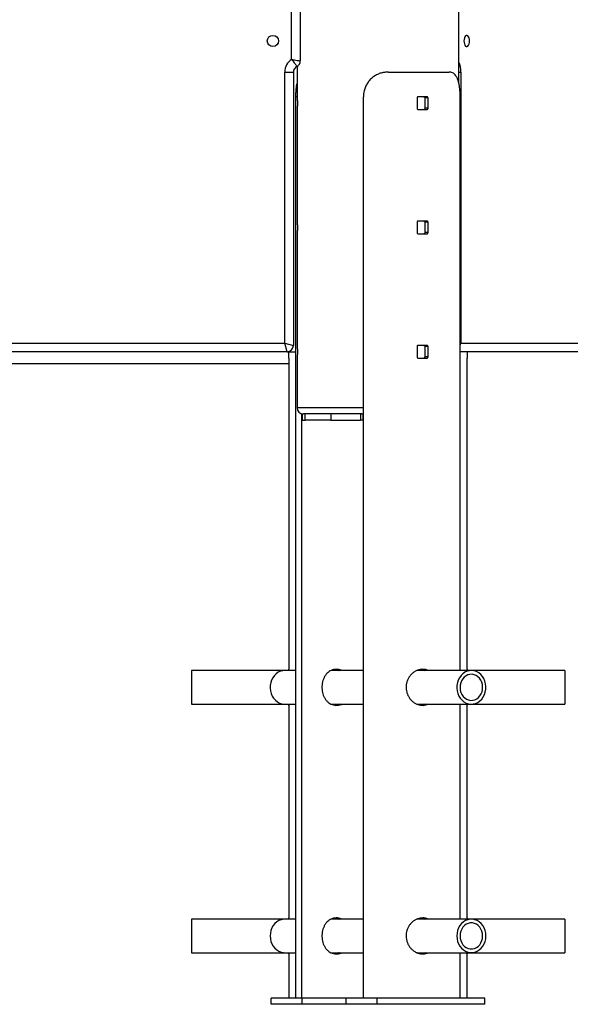
# Model space of a CAD drawing. Units: millimetres. Extents: x 32707 to 82790, y 23395 to 49530.
# Drawn here: x 79270 to 79713, y 42484 to 43276 of the extents above; entities that cross this region are included whole.
import ezdxf

# ---------------------------------------------------------------- set-up
doc = ezdxf.new("R2010")
doc.units = ezdxf.units.MM

msp = doc.modelspace()

# ---------------------------------------------------------------- linework, layer by layer
at = {"color": 8, "linetype": 'Continuous', "lineweight": 25}
for p, q in [((79488.77, 43243.79), (79488.77, 44678.7)), ((79623.27, 43233.7), (79624.78, 43233.7)), ((79493.27, 43213.7), (79492.22, 43213.7)), ((79493.27, 42963.7), (79546.5, 42963.7))]:
    msp.add_line(p, q, dxfattribs=at)
at = {"color": 7, "linetype": 'Continuous', "lineweight": 25}
for p, q in [((79495.77, 44678.7), (79495.77, 43242.63)), ((79623.27, 43224.46), (79623.27, 44043.7)), ((79483.27, 43233.7), (79490.27, 43233.7)), ((79483.27, 43015.7), (79483.27, 43233.7)), ((79490.27, 43233.7), (79490.27, 43013.7)), ((79493.27, 43238.3), (79493.27, 43213.7)), ((79566.7, 43233.7), (79615.37, 43233.7)), ((79624.78, 43233.7), (79624.78, 43015.7)), ((79492.22, 42488.7), (79492.22, 43213.7)), ((79546.5, 42488.7), (79546.5, 43213.7)), ((79589.63, 43212.8), (79589.63, 43204.6)), ((79597.63, 43213.8), (79590.53, 43213.8)), ((79598.46, 43212.8), (79595.96, 43212.8)), ((79595.96, 43212.8), (79595.96, 43204.6)), ((79598.46, 43204.6), (79598.46, 43212.8)), ((79624.32, 42752.2), (79624.32, 43213.7)), ((79493.27, 43203.76), (79493.27, 43113.7)), ((79590.53, 43203.6), (79597.63, 43203.6)), ((79598.46, 43204.6), (79595.96, 43204.6)), ((79597.63, 43113.8), (79590.53, 43113.8)), ((79589.63, 43112.8), (79589.63, 43104.6)), ((79598.46, 43112.8), (79595.96, 43112.8)), ((79595.96, 43112.8), (79595.96, 43104.6)), ((79598.46, 43104.6), (79598.46, 43112.8)), ((79493.27, 43103.76), (79493.27, 43013.7)), ((79590.53, 43103.6), (79597.63, 43103.6)), ((79598.46, 43104.6), (79595.96, 43104.6)), ((78733.27, 43015.7), (79483.27, 43015.7)), ((79483.27, 43015.7), (79490.27, 43013.7)), ((79485.27, 43008.7), (79483.27, 43015.7)), ((79589.63, 43012.8), (79589.63, 43004.6)), ((79597.63, 43013.8), (79590.53, 43013.8)), ((79598.46, 43012.8), (79595.96, 43012.8)), ((79595.96, 43012.8), (79595.96, 43004.6)), ((79598.46, 43004.6), (79598.46, 43012.8)), ((79624.78, 43015.7), (79999.78, 43015.7)), ((79485.27, 43008.7), (78731.27, 43008.7)), ((79485.27, 43008.7), (79492.22, 43008.7)), ((79486.52, 43003.6), (79486.52, 42753.2)), ((79486.52, 43003.6), (79486.64, 43003.6)), ((79486.71, 43004.6), (79486.71, 43008.7)), ((79493.27, 43003.76), (79493.27, 42963.7)), ((79590.53, 43003.6), (79597.63, 43003.6)), ((79598.46, 43004.6), (79595.96, 43004.6)), ((79994.72, 43008.7), (79624.32, 43008.7)), ((79629.83, 43008.7), (79629.83, 43004.6)), ((79629.9, 43003.6), (79630.02, 43003.6)), ((79630.02, 42753.2), (79630.02, 43003.6)), ((79180.02, 42999.2), (79486.52, 42999.2)), ((79496.99, 42488.7), (79496.99, 42958.87)), ((79497.63, 42953.7), (79497.63, 42958.7)), ((79497.63, 42958.7), (79498.27, 42958.7)), ((79545.13, 42958.7), (79498.27, 42958.7)), ((79499.8, 42953.7), (79499.8, 42958.7)), ((79520.29, 42958.7), (79520.29, 42953.7)), ((79544.05, 42958.7), (79544.05, 42953.7)), ((79545.13, 42958.7), (79546.06, 42958.7)), ((79546.06, 42958.7), (79546.06, 42953.7)), ((79546.06, 42958.7), (79546.5, 42958.7)), ((79497.63, 42953.7), (79499.8, 42953.7)), ((79520.29, 42953.7), (79499.8, 42953.7)), ((79520.29, 42953.7), (79544.05, 42953.7)), ((79546.06, 42953.7), (79544.05, 42953.7)), ((79546.06, 42953.7), (79546.5, 42953.7)), ((79483.27, 42752.2), (79408.27, 42752.2)), ((79408.27, 42752.2), (79408.27, 42725.2)), ((79492.22, 42752.2), (79483.27, 42752.2)), ((79546.5, 42752.2), (79520.54, 42752.2)), ((79633.27, 42752.2), (79589.54, 42752.2)), ((79708.27, 42752.2), (79633.27, 42752.2)), ((79708.27, 42752.2), (79708.27, 42725.2)), ((79408.27, 42725.2), (79483.27, 42725.2)), ((79483.27, 42725.2), (79492.22, 42725.2)), ((79486.52, 42724.24), (79486.52, 42553.2)), ((79520.43, 42725.2), (79546.5, 42725.2)), ((79589.58, 42725.2), (79633.27, 42725.2)), ((79624.32, 42552.2), (79624.32, 42725.2)), ((79630.02, 42553.2), (79630.02, 42724.24)), ((79633.27, 42725.2), (79708.27, 42725.2)), ((79483.27, 42552.2), (79408.27, 42552.2)), ((79408.27, 42552.2), (79408.27, 42525.2)), ((79492.22, 42552.2), (79483.27, 42552.2)), ((79546.5, 42552.2), (79520.54, 42552.2)), ((79633.27, 42552.2), (79589.54, 42552.2)), ((79708.27, 42552.2), (79633.27, 42552.2)), ((79708.27, 42552.2), (79708.27, 42525.2)), ((79408.27, 42525.2), (79483.27, 42525.2)), ((79483.27, 42525.2), (79492.22, 42525.2)), ((79486.52, 42524.24), (79486.52, 42488.7)), ((79520.43, 42525.2), (79546.5, 42525.2)), ((79589.58, 42525.2), (79633.27, 42525.2)), ((79624.32, 42488.7), (79624.32, 42525.2)), ((79630.02, 42488.7), (79630.02, 42524.24)), ((79633.27, 42525.2), (79708.27, 42525.2)), ((79472.34, 42483.7), (79472.34, 42488.7)), ((79497.34, 42488.7), (79472.34, 42488.7)), ((79497.34, 42483.7), (79497.34, 42488.7)), ((79532.59, 42488.7), (79497.34, 42488.7)), ((79532.59, 42483.7), (79532.59, 42488.7)), ((79557.59, 42488.7), (79532.59, 42488.7)), ((79557.59, 42483.7), (79557.59, 42488.7)), ((79644.2, 42488.7), (79557.59, 42488.7)), ((79644.2, 42483.7), (79644.2, 42488.7)), ((79497.34, 42483.7), (79472.34, 42483.7)), ((79532.59, 42483.7), (79497.34, 42483.7)), ((79557.59, 42483.7), (79532.59, 42483.7)), ((79644.2, 42483.7), (79557.59, 42483.7))]:
    msp.add_line(p, q, dxfattribs=at)
at = {"color": 7, "linetype": 'Continuous', "lineweight": 25, "flags": 128}
for points in [[(79631.78, 43258.7), (79631.69, 43259.97), (79631.42, 43261.13), (79631, 43262.1), (79630.47, 43262.8), (79629.85, 43263.16), (79629.21, 43263.16), (79628.6, 43262.8), (79628.06, 43262.1), (79627.64, 43261.13), (79627.37, 43259.97), (79627.28, 43258.7), (79627.37, 43257.43), (79627.64, 43256.27), (79628.06, 43255.3), (79628.6, 43254.61), (79629.21, 43254.25), (79629.85, 43254.25), (79630.47, 43254.61), (79631, 43255.3), (79631.42, 43256.27), (79631.69, 43257.43), (79631.78, 43258.7)], [(79483.27, 42752.2), (79481.75, 42752.09), (79479.86, 42751.62), (79478.07, 42750.79), (79476.41, 42749.64), (79474.95, 42748.18), (79473.71, 42746.47), (79472.73, 42744.55), (79472.04, 42742.47), (79471.66, 42740.28), (79471.59, 42738.06), (79471.84, 42735.84), (79472.41, 42733.71), (79473.27, 42731.72), (79474.4, 42729.91), (79475.77, 42728.34), (79477.35, 42727.06), (79479.09, 42726.09), (79480.95, 42725.47), (79482.86, 42725.21), (79483.27, 42725.2)], [(79644.7, 42741.56), (79644.13, 42743.69), (79643.27, 42745.69), (79642.14, 42747.5), (79640.77, 42749.06), (79639.19, 42750.34), (79637.45, 42751.31), (79635.59, 42751.93), (79633.68, 42752.19), (79631.75, 42752.09), (79629.86, 42751.62), (79628.07, 42750.79), (79626.41, 42749.64), (79624.95, 42748.18), (79623.71, 42746.47), (79622.73, 42744.55), (79622.04, 42742.47), (79621.66, 42740.28), (79621.59, 42738.06), (79621.84, 42735.84), (79622.41, 42733.71), (79623.27, 42731.72), (79624.4, 42729.91), (79625.77, 42728.34), (79627.35, 42727.06), (79629.09, 42726.09), (79630.95, 42725.47), (79632.86, 42725.21), (79634.79, 42725.32), (79636.68, 42725.79), (79638.47, 42726.61), (79640.13, 42727.77), (79641.59, 42729.22), (79642.83, 42730.93), (79643.81, 42732.85), (79644.5, 42734.94), (79644.88, 42737.12), (79644.95, 42739.35), (79644.7, 42741.56)], [(79642.16, 42740.92), (79641.65, 42742.77), (79640.86, 42744.48), (79639.81, 42745.99), (79638.54, 42747.26), (79637.09, 42748.23), (79635.51, 42748.88), (79633.85, 42749.18), (79632.17, 42749.13), (79630.53, 42748.72), (79628.99, 42747.96), (79627.58, 42746.9), (79626.38, 42745.55), (79625.4, 42743.97), (79624.7, 42742.21), (79624.29, 42740.34), (79624.18, 42738.4), (79624.38, 42736.48), (79624.89, 42734.63), (79625.68, 42732.92), (79626.73, 42731.41), (79628, 42730.15), (79629.45, 42729.17), (79631.03, 42728.53), (79632.69, 42728.22), (79634.37, 42728.28), (79636.01, 42728.69), (79637.55, 42729.44), (79638.95, 42730.51), (79640.16, 42731.85), (79641.13, 42733.43), (79641.84, 42735.19), (79642.25, 42737.07), (79642.36, 42739), (79642.16, 42740.92)], [(79483.27, 42552.2), (79482.3, 42552.16), (79480.4, 42551.79), (79478.57, 42551.07), (79476.87, 42550), (79475.35, 42548.63), (79474.04, 42546.99), (79472.99, 42545.13), (79472.21, 42543.09), (79471.74, 42540.92), (79471.58, 42538.7), (79471.74, 42536.48), (79472.21, 42534.32), (79472.99, 42532.28), (79474.04, 42530.41), (79475.35, 42528.77), (79476.87, 42527.4), (79478.57, 42526.34), (79480.4, 42525.62), (79482.3, 42525.25), (79483.27, 42525.2)], [(79644.96, 42538.7), (79644.8, 42540.92), (79644.33, 42543.09), (79643.55, 42545.13), (79642.5, 42546.99), (79641.19, 42548.63), (79639.66, 42550), (79637.97, 42551.07), (79636.14, 42551.79), (79634.23, 42552.16), (79632.3, 42552.16), (79630.4, 42551.79), (79628.57, 42551.07), (79626.87, 42550), (79625.35, 42548.63), (79624.04, 42546.99), (79622.99, 42545.13), (79622.21, 42543.09), (79621.74, 42540.92), (79621.58, 42538.7), (79621.74, 42536.48), (79622.21, 42534.32), (79622.99, 42532.28), (79624.04, 42530.41), (79625.35, 42528.77), (79626.87, 42527.4), (79628.57, 42526.34), (79630.4, 42525.62), (79632.3, 42525.25), (79634.23, 42525.25), (79636.14, 42525.62), (79637.97, 42526.34), (79639.66, 42527.4), (79641.19, 42528.77), (79642.5, 42530.41), (79643.55, 42532.28), (79644.33, 42534.32), (79644.8, 42536.48), (79644.96, 42538.7)], [(79642.36, 42538.7), (79642.21, 42540.63), (79641.75, 42542.5), (79641, 42544.23), (79639.99, 42545.78), (79638.75, 42547.08), (79637.32, 42548.1), (79635.76, 42548.8), (79634.11, 42549.16), (79632.43, 42549.16), (79630.78, 42548.8), (79629.22, 42548.1), (79627.79, 42547.08), (79626.55, 42545.78), (79625.54, 42544.23), (79624.79, 42542.5), (79624.33, 42540.63), (79624.18, 42538.7), (79624.33, 42536.77), (79624.79, 42534.91), (79625.54, 42533.17), (79626.55, 42531.63), (79627.79, 42530.32), (79629.22, 42529.3), (79630.78, 42528.6), (79632.43, 42528.25), (79634.11, 42528.25), (79635.76, 42528.6), (79637.32, 42529.3), (79638.75, 42530.32), (79639.99, 42531.63), (79641, 42533.17), (79641.75, 42534.91), (79642.21, 42536.77), (79642.36, 42538.7)]]:
    msp.add_lwpolyline(points, dxfattribs=at)
at = {"color": 7, "linetype": 'Continuous', "lineweight": 25}
msp.add_circle((79473.77, 43258.7), 4.5, dxfattribs=at)
for centre, radius, start, end in [((79495.27, 43233.7), 12, 122.79717, 180), ((79490.77, 43242.63), 5, 296.74368, 0), ((79495.27, 43233.7), 5, 116.74368, 180), ((79485.27, 43013.7), 5, 270, 0), ((79498.27, 42963.7), 5, 180, 270)]:
    msp.add_arc(centre, radius, start, end, dxfattribs=at)
at = {"color": 8, "linetype": 'Continuous', "lineweight": 25}
msp.add_arc((79604.81, 43234.04), 19.97, 359.0382, 22.45943, dxfattribs=at)
for major_axis, ratio, start_param, end_param in [((7, 1.06), 0.242178, 5.602705, 5.722801), ((3.13, 6.52), 0.810529, 4.822067, 5.082922)]:
    msp.add_ellipse((79618.72, 43015.7), major_axis=major_axis, ratio=ratio, start_param=start_param, end_param=end_param, dxfattribs=at)
at = {"color": 7, "linetype": 'Continuous', "lineweight": 25}
for points, knots in [([(79488.77, 43243.79), (79488.78, 43243.79), (79489.2, 43243.72), (79490.03, 43243.59), (79491.56, 43243.35), (79493.2, 43243.07), (79494.65, 43242.83), (79495.59, 43242.66), (79495.71, 43242.64), (79495.77, 43242.63)], [0, 0, 0, 0, 0.001593, 0.11687, 0.228654, 0.436847, 0.625524, 0.810055, 1, 1, 1, 1]), ([(79488.77, 43243.79), (79488.77, 43243.78), (79489.33, 43243.16), (79490.37, 43241.93), (79491.59, 43240.31), (79492.42, 43239.12), (79492.92, 43238.32), (79492.99, 43238.22), (79493.02, 43238.17)], [0, 0, 0, 0, 0.001598, 0.228105, 0.436128, 0.62471, 0.809487, 1, 1, 1, 1]), ([(79566.7, 43233.7), (79565.58, 43233.65), (79563.34, 43233.55), (79560.06, 43232.74), (79556.96, 43231.42), (79554.14, 43229.61), (79551.7, 43227.37), (79549.67, 43224.77), (79548.12, 43221.86), (79546.81, 43218.17), (79546.62, 43215.38), (79546.5, 43213.7)], [0, 0, 0, 0, 0.106035, 0.212039, 0.318219, 0.424396, 0.528125, 0.631862, 0.736529, 0.841199, 1, 1, 1, 1]), ([(79624.32, 43213.7), (79624.3, 43214.81), (79624.27, 43217.06), (79624, 43220.32), (79623.56, 43223.42), (79622.91, 43226.22), (79622.03, 43228.68), (79620.94, 43230.68), (79619.59, 43232.21), (79617.81, 43233.43), (79616.28, 43233.6), (79615.37, 43233.7)], [0, 0, 0, 0, 0.104797, 0.212629, 0.317428, 0.425287, 0.529639, 0.637108, 0.739878, 0.845652, 1, 1, 1, 1]), ([(79492.22, 43213.7), (79492.24, 43214.81), (79492.27, 43217.06), (79492.54, 43220.31), (79492.87, 43222.82), (79493.18, 43224.09), (79493.27, 43224.46)], [0, 0, 0, 0, 0.291452, 0.591344, 0.8828, 1, 1, 1, 1]), ([(79493.27, 43213.7), (79493.27, 43213.65), (79493.28, 43213.54), (79493.34, 43212.68), (79493.41, 43211.41), (79493.46, 43209.83), (79493.47, 43208.12), (79493.43, 43206.48), (79493.36, 43205.08), (79493.3, 43204.13), (79493.27, 43203.68), (79493.27, 43203.75), (79493.27, 43203.76)], [0, 0, 0, 0, 0.107155, 0.214302, 0.321648, 0.429125, 0.536385, 0.64342, 0.75057, 0.857999, 0.965433, 1, 1, 1, 1]), ([(79590.53, 43213.8), (79590.53, 43213.8), (79590.43, 43213.8), (79590.22, 43213.76), (79589.95, 43213.59), (79589.75, 43213.33), (79589.65, 43213.05), (79589.64, 43212.87), (79589.63, 43212.8)], [0, 0, 0, 0, 0.005722, 0.220823, 0.436112, 0.651271, 0.865966, 1, 1, 1, 1]), ([(79595.13, 43213.8), (79595.16, 43213.8), (79595.29, 43213.8), (79595.5, 43213.72), (79595.73, 43213.52), (79595.89, 43213.24), (79595.95, 43212.98), (79595.96, 43212.84), (79595.96, 43212.8)], [0, 0, 0, 0, 0.073212, 0.288442, 0.503795, 0.718862, 0.933306, 1, 1, 1, 1]), ([(79598.46, 43212.8), (79598.46, 43212.88), (79598.45, 43213.07), (79598.35, 43213.35), (79598.16, 43213.6), (79597.91, 43213.77), (79597.72, 43213.79), (79597.63, 43213.8)], [0, 0, 0, 0, 0.147855, 0.361679, 0.575807, 0.790497, 1, 1, 1, 1]), ([(79589.63, 43204.6), (79589.64, 43204.49), (79589.66, 43204.27), (79589.82, 43203.97), (79590.04, 43203.74), (79590.3, 43203.62), (79590.47, 43203.61), (79590.53, 43203.6)], [0, 0, 0, 0, 0.213997, 0.427982, 0.642283, 0.857152, 1, 1, 1, 1]), ([(79595.96, 43204.6), (79595.95, 43204.52), (79595.94, 43204.34), (79595.84, 43204.05), (79595.65, 43203.8), (79595.4, 43203.63), (79595.22, 43203.61), (79595.13, 43203.6)], [0, 0, 0, 0, 0.14782, 0.361498, 0.575532, 0.790223, 1, 1, 1, 1]), ([(79597.63, 43203.6), (79597.67, 43203.6), (79597.79, 43203.61), (79598.01, 43203.69), (79598.24, 43203.88), (79598.4, 43204.17), (79598.46, 43204.42), (79598.46, 43204.57), (79598.46, 43204.6)], [0, 0, 0, 0, 0.073347, 0.288493, 0.503743, 0.718749, 0.933223, 1, 1, 1, 1]), ([(79493.27, 43113.7), (79493.27, 43113.65), (79493.28, 43113.54), (79493.34, 43112.68), (79493.41, 43111.41), (79493.46, 43109.83), (79493.47, 43108.12), (79493.43, 43106.48), (79493.36, 43105.08), (79493.3, 43104.13), (79493.27, 43103.68), (79493.27, 43103.75), (79493.27, 43103.76)], [0, 0, 0, 0, 0.107155, 0.214302, 0.321648, 0.429125, 0.536385, 0.64342, 0.75057, 0.857999, 0.965433, 1, 1, 1, 1]), ([(79590.53, 43113.8), (79590.53, 43113.8), (79590.43, 43113.8), (79590.22, 43113.76), (79589.95, 43113.59), (79589.75, 43113.33), (79589.65, 43113.05), (79589.64, 43112.87), (79589.63, 43112.8)], [0, 0, 0, 0, 0.005722, 0.220823, 0.436112, 0.651271, 0.865966, 1, 1, 1, 1]), ([(79595.13, 43113.8), (79595.16, 43113.8), (79595.29, 43113.8), (79595.5, 43113.72), (79595.73, 43113.52), (79595.89, 43113.24), (79595.95, 43112.98), (79595.96, 43112.84), (79595.96, 43112.8)], [0, 0, 0, 0, 0.073212, 0.288442, 0.503795, 0.718862, 0.933306, 1, 1, 1, 1]), ([(79598.46, 43112.8), (79598.46, 43112.88), (79598.45, 43113.07), (79598.35, 43113.35), (79598.16, 43113.6), (79597.91, 43113.77), (79597.72, 43113.79), (79597.63, 43113.8)], [0, 0, 0, 0, 0.147855, 0.361679, 0.575807, 0.790497, 1, 1, 1, 1]), ([(79589.63, 43104.6), (79589.64, 43104.49), (79589.66, 43104.27), (79589.82, 43103.97), (79590.04, 43103.74), (79590.3, 43103.62), (79590.47, 43103.61), (79590.53, 43103.6)], [0, 0, 0, 0, 0.213997, 0.427982, 0.642283, 0.857152, 1, 1, 1, 1]), ([(79595.96, 43104.6), (79595.95, 43104.52), (79595.94, 43104.34), (79595.84, 43104.05), (79595.65, 43103.8), (79595.4, 43103.63), (79595.22, 43103.61), (79595.13, 43103.6)], [0, 0, 0, 0, 0.14782, 0.361498, 0.575532, 0.790223, 1, 1, 1, 1]), ([(79597.63, 43103.6), (79597.67, 43103.6), (79597.79, 43103.61), (79598.01, 43103.69), (79598.24, 43103.88), (79598.4, 43104.17), (79598.46, 43104.42), (79598.46, 43104.57), (79598.46, 43104.6)], [0, 0, 0, 0, 0.073347, 0.288493, 0.503743, 0.718749, 0.933223, 1, 1, 1, 1]), ([(79493.27, 43013.7), (79493.27, 43013.65), (79493.28, 43013.54), (79493.34, 43012.68), (79493.41, 43011.41), (79493.46, 43009.83), (79493.47, 43008.12), (79493.43, 43006.48), (79493.36, 43005.08), (79493.3, 43004.13), (79493.27, 43003.68), (79493.27, 43003.75), (79493.27, 43003.76)], [0, 0, 0, 0, 0.107155, 0.214302, 0.321648, 0.429125, 0.536385, 0.64342, 0.75057, 0.857999, 0.965433, 1, 1, 1, 1]), ([(79590.53, 43013.8), (79590.53, 43013.8), (79590.43, 43013.8), (79590.22, 43013.76), (79589.95, 43013.59), (79589.75, 43013.33), (79589.65, 43013.05), (79589.64, 43012.87), (79589.63, 43012.8)], [0, 0, 0, 0, 0.005722, 0.220823, 0.436112, 0.651271, 0.865966, 1, 1, 1, 1]), ([(79595.13, 43013.8), (79595.16, 43013.8), (79595.29, 43013.8), (79595.5, 43013.72), (79595.73, 43013.52), (79595.89, 43013.24), (79595.95, 43012.98), (79595.96, 43012.84), (79595.96, 43012.8)], [0, 0, 0, 0, 0.073212, 0.288442, 0.503795, 0.718862, 0.933306, 1, 1, 1, 1]), ([(79598.46, 43012.8), (79598.46, 43012.88), (79598.45, 43013.07), (79598.35, 43013.35), (79598.16, 43013.6), (79597.91, 43013.77), (79597.72, 43013.79), (79597.63, 43013.8)], [0, 0, 0, 0, 0.147855, 0.361679, 0.575807, 0.790497, 1, 1, 1, 1]), ([(79486.64, 43003.6), (79486.64, 43003.6), (79486.65, 43003.61), (79486.67, 43003.69), (79486.69, 43003.88), (79486.71, 43004.17), (79486.71, 43004.42), (79486.71, 43004.57), (79486.71, 43004.6)], [0, 0, 0, 0, 0.073347, 0.288493, 0.503743, 0.718749, 0.933223, 1, 1, 1, 1]), ([(79589.63, 43004.6), (79589.64, 43004.49), (79589.66, 43004.27), (79589.82, 43003.97), (79590.04, 43003.74), (79590.3, 43003.62), (79590.47, 43003.61), (79590.53, 43003.6)], [0, 0, 0, 0, 0.213997, 0.427982, 0.642283, 0.857152, 1, 1, 1, 1]), ([(79595.96, 43004.6), (79595.95, 43004.52), (79595.94, 43004.34), (79595.84, 43004.05), (79595.65, 43003.8), (79595.4, 43003.63), (79595.22, 43003.61), (79595.13, 43003.6)], [0, 0, 0, 0, 0.14782, 0.361498, 0.575532, 0.790223, 1, 1, 1, 1]), ([(79597.63, 43003.6), (79597.67, 43003.6), (79597.79, 43003.61), (79598.01, 43003.69), (79598.24, 43003.88), (79598.4, 43004.17), (79598.46, 43004.42), (79598.46, 43004.57), (79598.46, 43004.6)], [0, 0, 0, 0, 0.073347, 0.288493, 0.503743, 0.718749, 0.933223, 1, 1, 1, 1]), ([(79629.83, 43004.6), (79629.83, 43004.49), (79629.83, 43004.27), (79629.84, 43003.97), (79629.86, 43003.74), (79629.88, 43003.62), (79629.89, 43003.61), (79629.9, 43003.6)], [0, 0, 0, 0, 0.213997, 0.427982, 0.642283, 0.857152, 1, 1, 1, 1]), ([(79486.73, 42752.2), (79486.69, 42752.39), (79486.56, 42753.03), (79486.53, 42753.13), (79486.52, 42753.2)], [0, 0, 0, 0, 0.28313, 1, 1, 1, 1]), ([(79529.5, 42752.2), (79528.95, 42752.43), (79527.71, 42752.93), (79525.71, 42753.23), (79523.61, 42753.2), (79521.62, 42752.75), (79519.76, 42751.93), (79518.08, 42750.75), (79516.59, 42749.24), (79515.34, 42747.42), (79514.34, 42745.33), (79513.65, 42743.04), (79513.25, 42740.64), (79513.16, 42738.2), (79513.37, 42735.81), (79513.87, 42733.51), (79514.65, 42731.35), (79515.71, 42729.39), (79517.03, 42727.65), (79518.62, 42726.22), (79520.42, 42725.13), (79522.39, 42724.43), (79524.46, 42724.14), (79526.57, 42724.28), (79528.26, 42724.64), (79529.2, 42725.08), (79529.47, 42725.2)], [0, 0, 0, 0, 0.034635, 0.077822, 0.121008, 0.163338, 0.205673, 0.248357, 0.291046, 0.334768, 0.378486, 0.422377, 0.466261, 0.509107, 0.551953, 0.59419, 0.636433, 0.679423, 0.722415, 0.766356, 0.810291, 0.853919, 0.897543, 0.940112, 0.982684, 1, 1, 1, 1]), ([(79523.6, 42753.09), (79523.9, 42753.06), (79524.9, 42752.99), (79526.06, 42752.67), (79526.86, 42752.27), (79527, 42752.2)], [0, 0, 0, 0, 0.259472, 0.871134, 1, 1, 1, 1]), ([(79594.15, 42753.2), (79593.44, 42753.16), (79592.04, 42753.08), (79589.95, 42752.47), (79587.94, 42751.49), (79586.06, 42750.17), (79584.39, 42748.51), (79582.96, 42746.57), (79581.85, 42744.39), (79581.1, 42742.05), (79580.75, 42739.62), (79580.8, 42737.19), (79581.24, 42734.82), (79582.04, 42732.57), (79583.19, 42730.48), (79584.64, 42728.6), (79586.36, 42726.99), (79588.3, 42725.7), (79590.37, 42724.78), (79592.51, 42724.26), (79594.64, 42724.14), (79596.67, 42724.46), (79598.01, 42724.84), (79598.6, 42725.2), (79598.61, 42725.2)], [0, 0, 0, 0, 0.047242, 0.094488, 0.141697, 0.18891, 0.236798, 0.284686, 0.333101, 0.381511, 0.429169, 0.476826, 0.523618, 0.570414, 0.617582, 0.664753, 0.712941, 0.761125, 0.809412, 0.857694, 0.90502, 0.952346, 0.999155, 1, 1, 1, 1]), ([(79593.05, 42753.1), (79593.68, 42753), (79594.71, 42752.83), (79595.64, 42752.38), (79596, 42752.2)], [0, 0, 0, 0, 0.61028, 1, 1, 1, 1]), ([(79598.5, 42752.2), (79598.12, 42752.39), (79596.77, 42753.03), (79595.24, 42753.13), (79594.15, 42753.2)], [0, 0, 0, 0, 0.28313, 1, 1, 1, 1]), ([(79630.02, 42753.2), (79630.01, 42753.16), (79629.99, 42753.07), (79629.91, 42752.68), (79629.83, 42752.27), (79629.81, 42752.2)], [0, 0, 0, 0, 0.452333, 0.904695, 1, 1, 1, 1]), ([(79486.52, 42724.24), (79486.52, 42724.23), (79486.51, 42724.17), (79486.58, 42724.49), (79486.66, 42724.84), (79486.73, 42725.2), (79486.73, 42725.2)], [0, 0, 0, 0, 0.102998, 0.549952, 0.992021, 1, 1, 1, 1]), ([(79526.96, 42725.2), (79526.69, 42725.08), (79525.74, 42724.64), (79524.62, 42724.34), (79523.8, 42724.31), (79523.69, 42724.3)], [0, 0, 0, 0, 0.253092, 0.902091, 1, 1, 1, 1]), ([(79596.11, 42725.2), (79596.1, 42725.2), (79595.5, 42724.83), (79594.41, 42724.5), (79593.29, 42724.37), (79592.87, 42724.32)], [0, 0, 0, 0, 0.007065, 0.625446, 1, 1, 1, 1]), ([(79629.81, 42725.2), (79629.84, 42725.08), (79629.93, 42724.63), (79630.01, 42724.28), (79630.01, 42724.25), (79630.01, 42724.24)], [0, 0, 0, 0, 0.181866, 0.648222, 1, 1, 1, 1]), ([(79486.73, 42552.2), (79486.69, 42552.39), (79486.56, 42553.03), (79486.53, 42553.13), (79486.52, 42553.2)], [0, 0, 0, 0, 0.28313, 1, 1, 1, 1]), ([(79529.5, 42552.2), (79528.95, 42552.43), (79527.71, 42552.93), (79525.71, 42553.23), (79523.61, 42553.2), (79521.62, 42552.75), (79519.76, 42551.93), (79518.08, 42550.75), (79516.59, 42549.24), (79515.34, 42547.42), (79514.34, 42545.33), (79513.65, 42543.04), (79513.25, 42540.64), (79513.16, 42538.2), (79513.37, 42535.81), (79513.87, 42533.51), (79514.65, 42531.35), (79515.71, 42529.39), (79517.03, 42527.65), (79518.62, 42526.22), (79520.42, 42525.13), (79522.39, 42524.43), (79524.46, 42524.14), (79526.57, 42524.28), (79528.26, 42524.64), (79529.2, 42525.08), (79529.47, 42525.2)], [0, 0, 0, 0, 0.034635, 0.077822, 0.121008, 0.163338, 0.205673, 0.248357, 0.291046, 0.334768, 0.378486, 0.422377, 0.466261, 0.509107, 0.551953, 0.59419, 0.636433, 0.679423, 0.722415, 0.766356, 0.810291, 0.853919, 0.897543, 0.940112, 0.982684, 1, 1, 1, 1]), ([(79523.6, 42553.09), (79523.9, 42553.06), (79524.9, 42552.99), (79526.06, 42552.67), (79526.86, 42552.27), (79527, 42552.2)], [0, 0, 0, 0, 0.259472, 0.871134, 1, 1, 1, 1]), ([(79594.15, 42553.2), (79593.44, 42553.16), (79592.04, 42553.08), (79589.95, 42552.47), (79587.94, 42551.49), (79586.06, 42550.17), (79584.39, 42548.51), (79582.96, 42546.57), (79581.85, 42544.39), (79581.1, 42542.05), (79580.75, 42539.62), (79580.8, 42537.19), (79581.24, 42534.82), (79582.04, 42532.57), (79583.19, 42530.48), (79584.64, 42528.6), (79586.36, 42526.99), (79588.3, 42525.7), (79590.37, 42524.78), (79592.51, 42524.26), (79594.64, 42524.14), (79596.67, 42524.46), (79598.01, 42524.84), (79598.6, 42525.2), (79598.61, 42525.2)], [0, 0, 0, 0, 0.047242, 0.094488, 0.141697, 0.18891, 0.236798, 0.284686, 0.333101, 0.381511, 0.429169, 0.476826, 0.523618, 0.570414, 0.617582, 0.664753, 0.712941, 0.761125, 0.809412, 0.857694, 0.90502, 0.952346, 0.999155, 1, 1, 1, 1]), ([(79593.05, 42553.1), (79593.68, 42553), (79594.71, 42552.83), (79595.64, 42552.38), (79596, 42552.2)], [0, 0, 0, 0, 0.61028, 1, 1, 1, 1]), ([(79598.5, 42552.2), (79598.12, 42552.39), (79596.77, 42553.03), (79595.24, 42553.13), (79594.15, 42553.2)], [0, 0, 0, 0, 0.28313, 1, 1, 1, 1]), ([(79630.02, 42553.2), (79630.01, 42553.16), (79629.99, 42553.07), (79629.91, 42552.68), (79629.83, 42552.27), (79629.81, 42552.2)], [0, 0, 0, 0, 0.452333, 0.904695, 1, 1, 1, 1]), ([(79486.52, 42524.24), (79486.52, 42524.23), (79486.51, 42524.17), (79486.58, 42524.49), (79486.66, 42524.84), (79486.73, 42525.2), (79486.73, 42525.2)], [0, 0, 0, 0, 0.102998, 0.549952, 0.992021, 1, 1, 1, 1]), ([(79526.96, 42525.2), (79526.69, 42525.08), (79525.74, 42524.64), (79524.62, 42524.34), (79523.8, 42524.31), (79523.69, 42524.3)], [0, 0, 0, 0, 0.253092, 0.902091, 1, 1, 1, 1]), ([(79596.11, 42525.2), (79596.1, 42525.2), (79595.5, 42524.83), (79594.41, 42524.5), (79593.29, 42524.37), (79592.87, 42524.32)], [0, 0, 0, 0, 0.007065, 0.625446, 1, 1, 1, 1]), ([(79629.81, 42525.2), (79629.84, 42525.08), (79629.93, 42524.63), (79630.01, 42524.28), (79630.01, 42524.25), (79630.01, 42524.24)], [0, 0, 0, 0, 0.181866, 0.648222, 1, 1, 1, 1])]:
    msp.add_open_spline(points, degree=3, knots=knots, dxfattribs=at)

doc.saveas('drawing.dxf')
